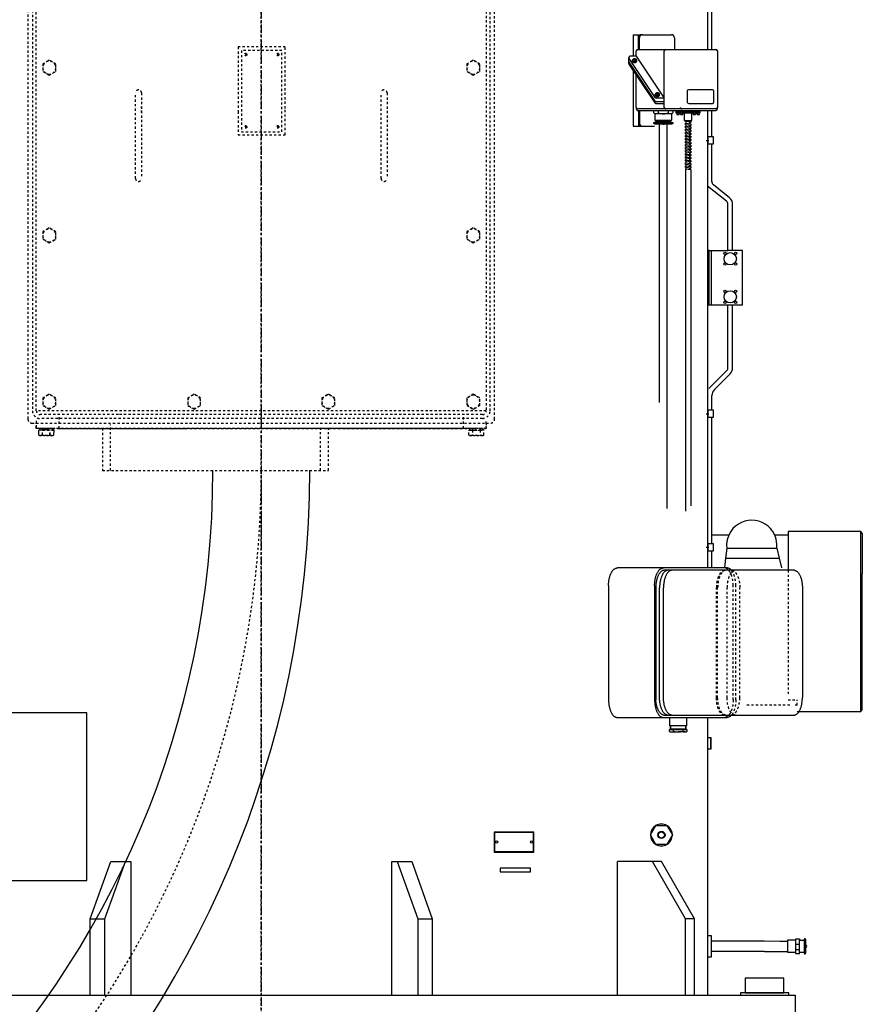
# Model space of a CAD drawing. Extents: x 140 to 3020, y 215 to 1127.
# Drawn here: x 295 to 332, y 580 to 623 of the extents above; entities that cross this region are included whole.
import ezdxf

# ---------------------------------------------------------------- set-up
doc = ezdxf.new("R2010")
doc.units = 0
doc.header["$LTSCALE"] = 0.25
doc.header["$MEASUREMENT"] = 0
doc.linetypes.add('CENTER', pattern=[0.6, 0.375, -0.075, 0.075, -0.075])
doc.linetypes.add('HIDDEN', pattern=[0.375, 0.25, -0.125])
doc.layers.get('0').update_dxf_attribs({"linetype": 'CONTINUOUS'})
for name, color, linetype in [('CENTER', 4, 'CENTER'), ('HIDDEN', 3, 'HIDDEN'), ('OBJECT', 1, 'CONTINUOUS')]:
    doc.layers.add(name, color=color, linetype=linetype)

# ---------------------------------------------------------------- blocks, each defined once
blk = doc.blocks.new('ELMOTOR')
at = {"layer": 'HIDDEN'}
for p, q in [((-12.047, 58.819), (-12.047, 34.807)), ((-11.614, 31.614), (-11.614, 55.445)), ((11.811, 31.614), (11.811, 55.694)), ((-11.811, 55.316), (-11.811, 31.614)), ((11.614, 55.264), (11.614, 31.614)), ((12.047, 31.181), (12.047, 55.212)), ((1.24, 50.399), (-1.201, 50.399)), ((-1.201, 50.399), (-1.201, 47.06)), ((1.24, 47.229), (1.24, 50.399)), ((1.064, 50.214), (-1.03, 50.214)), ((-1.03, 50.214), (-1.03, 46.026)), ((-0.713, 50.005), (-0.902, 50.005)), ((-0.808, 50.1), (-0.808, 49.911)), ((0.94, 50.005), (0.751, 50.005)), ((0.846, 50.1), (0.846, 49.911)), ((1.064, 46.026), (1.064, 50.214)), ((-11, 49.685), (-11.28, 49.524)), ((-11.28, 49.524), (-11.28, 49.138)), ((-10.945, 49.717), (-11, 49.685)), ((-10.61, 49.524), (-10.945, 49.717)), ((-10.61, 49.138), (-10.61, 49.524)), ((10.89, 49.685), (10.61, 49.524)), ((10.61, 49.524), (10.61, 49.138)), ((10.945, 49.717), (10.89, 49.685)), ((11.279, 49.524), (10.945, 49.717)), ((11.279, 49.138), (11.279, 49.524)), ((-11.28, 49.138), (-11, 48.976)), ((-11, 48.976), (-10.945, 48.944)), ((-10.945, 48.944), (-10.61, 49.138)), ((10.61, 49.138), (10.89, 48.976)), ((10.89, 48.976), (10.945, 48.944)), ((10.945, 48.944), (11.279, 49.138)), ((-6.496, 43.616), (-6.496, 48.025)), ((-6.181, 48.025), (-6.181, 43.616)), ((6.181, 43.616), (6.181, 48.025)), ((6.496, 48.025), (6.496, 43.616)), ((-6.181, 47.008), (-6.181, 47.319)), ((-1.201, 47.06), (-1.201, 45.871)), ((1.24, 45.871), (1.24, 47.229)), ((-0.713, 46.265), (-0.902, 46.265)), ((-0.808, 46.36), (-0.808, 46.171)), ((0.94, 46.265), (0.751, 46.265)), ((0.846, 46.36), (0.846, 46.171)), ((-1.201, 45.871), (1.24, 45.871)), ((-1.03, 46.026), (1.064, 46.026)), ((-11, 41.024), (-11.28, 40.863)), ((-11.28, 40.863), (-11.28, 40.476)), ((-10.945, 41.056), (-11, 41.024)), ((-10.61, 40.863), (-10.945, 41.056)), ((-10.61, 40.476), (-10.61, 40.863)), ((10.89, 41.024), (10.61, 40.863)), ((10.61, 40.863), (10.61, 40.476)), ((10.945, 41.056), (10.89, 41.024)), ((11.279, 40.863), (10.945, 41.056)), ((11.279, 40.476), (11.279, 40.863)), ((-11.28, 40.476), (-11, 40.315)), ((-11, 40.315), (-10.945, 40.283)), ((-10.945, 40.283), (-10.61, 40.476)), ((10.61, 40.476), (10.89, 40.315)), ((10.89, 40.315), (10.945, 40.283)), ((10.945, 40.283), (11.279, 40.476)), ((-12.047, 34.807), (-12.047, 31.181)), ((-11, 32.441), (-11.28, 32.28)), ((-11.28, 32.28), (-11.28, 31.893)), ((-10.945, 32.473), (-11, 32.441)), ((-10.61, 32.28), (-10.945, 32.473)), ((-10.61, 31.893), (-10.61, 32.28)), ((-3.52, 32.441), (-3.799, 32.28)), ((-3.799, 32.28), (-3.799, 31.893)), ((-3.465, 32.473), (-3.52, 32.441)), ((-3.13, 32.28), (-3.465, 32.473)), ((-3.13, 31.893), (-3.13, 32.28)), ((3.409, 32.441), (3.13, 32.28)), ((3.13, 32.28), (3.13, 31.893)), ((3.465, 32.473), (3.409, 32.441)), ((3.799, 32.28), (3.465, 32.473)), ((3.799, 31.893), (3.799, 32.28)), ((10.945, 32.473), (10.61, 32.28)), ((10.61, 32.28), (10.61, 31.894)), ((11, 32.441), (10.945, 32.473)), ((11.279, 32.28), (11, 32.441)), ((11.279, 31.894), (11.279, 32.28)), ((0, 31.614), (-11.614, 31.614)), ((-11.28, 31.893), (-11, 31.732)), ((-11, 31.732), (-10.945, 31.7)), ((-10.945, 31.7), (-10.61, 31.893)), ((-3.799, 31.893), (-3.52, 31.732)), ((-3.52, 31.732), (-3.465, 31.7)), ((-3.465, 31.7), (-3.13, 31.893)), ((11.614, 31.614), (0, 31.614)), ((3.13, 31.893), (3.409, 31.732)), ((3.409, 31.732), (3.465, 31.7)), ((3.465, 31.7), (3.799, 31.893)), ((10.61, 31.894), (10.945, 31.7)), ((10.945, 31.7), (11, 31.732)), ((11, 31.732), (11.279, 31.894)), ((-11.614, 31.102), (-11.614, 30.709)), ((-7.374, 31.417), (-11.417, 31.417)), ((8.322, 31.221), (-11.417, 31.221)), ((-10.433, 30.709), (-10.433, 31.417)), ((0, 31.417), (-7.374, 31.417)), ((11.417, 31.417), (0, 31.417)), ((0, 31.417), (0, 30.709)), ((11.417, 31.221), (8.322, 31.221)), ((10.433, 30.709), (10.433, 31.417)), ((11.614, 30.709), (11.614, 31.102)), ((-11.85, 30.984), (-11.614, 30.984)), ((-11.614, 30.984), (-7.418, 30.984)), ((-11.614, 30.709), (-11.614, 30.984)), ((0, 30.709), (-11.614, 30.709)), ((-10.433, 30.709), (-11.614, 30.709)), ((-11.25, 30.709), (-11.614, 30.709)), ((-11.299, 30.61), (-11.496, 30.61)), ((-11.496, 30.61), (-11.496, 30.373)), ((-11.299, 30.61), (-11.496, 30.61)), ((-11.496, 30.61), (-11.496, 30.373)), ((-11.488, 30.368), (-11.488, 30.61)), ((-10.717, 30.61), (-11.488, 30.61)), ((-11.437, 30.709), (-11.437, 30.61)), ((-11.437, 30.709), (-11.437, 30.61)), ((-11.419, 30.61), (-11.419, 30.709)), ((-10.785, 30.709), (-11.419, 30.709)), ((-11.329, 30.709), (-10.876, 30.709)), ((-11.299, 30.373), (-11.299, 30.61)), ((-11.299, 30.61), (-10.709, 30.61)), ((-11.299, 30.373), (-11.299, 30.61)), ((-11.299, 30.61), (-10.709, 30.61)), ((-11.295, 30.368), (-11.295, 30.61)), ((-11.196, 30.61), (-11.029, 30.709)), ((-11.175, 30.709), (-11.009, 30.61)), ((-10.984, 30.709), (-3.947, 30.709)), ((-3.937, 30.709), (-10.984, 30.709)), ((-10.91, 30.368), (-10.91, 30.61)), ((-10.906, 30.373), (-10.906, 30.61)), ((-10.906, 30.373), (-10.906, 30.61)), ((-10.785, 30.61), (-10.785, 30.709)), ((-10.768, 30.709), (-10.768, 30.61)), ((-10.768, 30.709), (-10.768, 30.61)), ((-10.717, 30.368), (-10.717, 30.61)), ((-10.709, 30.61), (-10.709, 30.373)), ((-10.709, 30.61), (-10.709, 30.373)), ((-10.433, 30.709), (0, 30.709)), ((-8.199, 30.709), (-8.199, 28.543)), ((-7.785, 28.543), (-7.785, 30.906)), ((-7.418, 30.984), (11.614, 30.984)), ((3.984, 30.709), (-3.937, 30.709)), ((11.102, 30.709), (0, 30.709)), ((0, 30.709), (10.433, 30.709)), ((3.061, 28.543), (3.061, 30.709)), ((3.474, 28.543), (3.474, 30.709)), ((10.984, 30.709), (3.984, 30.709)), ((3.994, 30.709), (10.984, 30.709)), ((11.614, 30.709), (10.433, 30.709)), ((10.709, 30.373), (10.709, 30.61)), ((10.709, 30.61), (11.299, 30.61)), ((10.709, 30.61), (11.299, 30.61)), ((10.709, 30.373), (10.709, 30.61)), ((10.768, 30.61), (10.768, 30.709)), ((10.768, 30.61), (10.768, 30.709)), ((11.417, 30.709), (10.787, 30.709)), ((10.787, 30.61), (11.417, 30.61)), ((11.329, 30.709), (10.876, 30.709)), ((10.905, 30.709), (10.905, 30.63)), ((10.905, 30.61), (10.905, 30.373)), ((10.905, 30.61), (10.905, 30.373)), ((11.009, 30.61), (11.175, 30.709)), ((11.009, 30.61), (11.175, 30.709)), ((11.614, 30.709), (11.102, 30.709)), ((11.25, 30.709), (11.614, 30.709)), ((11.299, 30.709), (11.299, 30.63)), ((11.496, 30.61), (11.299, 30.61)), ((11.299, 30.61), (11.299, 30.373)), ((11.299, 30.61), (11.299, 30.373)), ((11.496, 30.61), (11.299, 30.61)), ((11.437, 30.61), (11.437, 30.709)), ((11.437, 30.61), (11.437, 30.709)), ((11.496, 30.373), (11.496, 30.61)), ((11.496, 30.373), (11.496, 30.61)), ((11.614, 30.984), (11.85, 30.984)), ((11.614, 30.984), (11.614, 30.709)), ((-10.807, 30.335), (-11.398, 30.335)), ((-10.807, 30.335), (-11.398, 30.335)), ((-10.813, 30.335), (-11.392, 30.335)), ((11.398, 30.335), (10.807, 30.335)), ((11.398, 30.335), (10.807, 30.335)), ((-8.199, 28.543), (3.474, 28.543)), ((27.201, 23.386), (27.201, 17.007)), ((23.494, 16.808), (23.494, 22.484)), ((23.562, 16.808), (23.562, 22.484)), ((24.045, 16.808), (24.044, 22.484)), ((24.362, 16.693), (24.362, 22.599)), ((24.498, 16.693), (24.498, 22.602)), ((24.703, 16.808), (24.703, 22.484)), ((27.28, 16.417), (25.032, 16.417)), ((27.201, 16.692), (27.673, 16.692)), ((27.673, 16.417), (27.476, 16.417)), ((27.673, 16.417), (27.673, 16.692))]:
    blk.add_line(p, q, dxfattribs=at)
for centre in [(-0.808, 50.005), (0.846, 50.005), (-0.808, 46.265), (0.846, 46.265)]:
    blk.add_circle(centre, 0.0591, dxfattribs=at)
for centre, radius, start, end in [((-10.945, 49.331), 0.335, 99.4803, 180.0001), ((-10.945, 49.331), 0.335, 180.0001, 260.52), ((-10.945, 49.331), 0.335, 260.52, 99.4803), ((10.945, 49.331), 0.335, 99.4803, 180.0001), ((10.945, 49.331), 0.335, 180.0001, 260.52), ((10.945, 49.331), 0.335, 260.52, 99.4803), ((-6.339, 48.025), 0.157, 90.0001, 180.0001), ((-6.339, 48.025), 0.157, 0.0001, 90.0001), ((6.338, 48.025), 0.157, 90.0001, 180.0001), ((6.338, 48.025), 0.157, 0.0001, 90.0001), ((-6.339, 43.616), 0.157, 180.0001, 270.0001), ((-6.339, 43.616), 0.157, 270.0001, 0.0001), ((6.338, 43.616), 0.157, 180.0001, 270.0001), ((6.338, 43.616), 0.157, 270.0001, 0.0001), ((-10.945, 40.669), 0.335, 99.4803, 180.0001), ((-10.945, 40.669), 0.335, 180.0001, 260.52), ((-10.945, 40.669), 0.335, 260.52, 99.4803), ((10.945, 40.669), 0.335, 99.4803, 180.0001), ((10.945, 40.669), 0.335, 180.0001, 260.52), ((10.945, 40.669), 0.335, 260.52, 99.4803), ((-10.945, 32.087), 0.335, 99.4803, 180.0001), ((-10.945, 32.087), 0.335, 180.0001, 260.52), ((-10.945, 32.087), 0.335, 260.52, 99.4803), ((-3.465, 32.087), 0.335, 99.4803, 180.0001), ((-3.465, 32.087), 0.335, 180.0001, 260.52), ((-3.465, 32.087), 0.335, 260.52, 99.4803), ((3.465, 32.087), 0.335, 99.4803, 180.0001), ((3.465, 32.087), 0.335, 180.0001, 260.52), ((3.465, 32.087), 0.335, 260.52, 99.4803), ((10.945, 32.087), 0.335, 80.52, 279.4803), ((10.945, 32.087), 0.335, 0.0001, 80.52), ((10.945, 32.087), 0.335, 279.4803, 0.0001), ((-11.417, 31.614), 0.394, 180.0001, 270.0001), ((-11.417, 31.614), 0.197, 180.0001, 270.0001), ((11.417, 31.614), 0.197, 270.0001, 0.0001), ((11.417, 31.614), 0.394, 270.0001, 0.0001), ((-11.85, 31.181), 0.197, 180.0001, 270.0001), ((11.85, 31.181), 0.197, 270.0001, 0.0001), ((10.886, 30.63), 0.0197, 270.0001, 0.0001), ((11.319, 30.63), 0.0197, 180.0001, 270.0001), ((-11.398, 30.48), 0.145, 227.3365, 270.0001), ((-11.398, 30.48), 0.145, 227.3365, 270.0001), ((-11.392, 30.492), 0.157, 232.1212, 307.879), ((-11.398, 30.48), 0.145, 270.0001, 312.6637), ((-11.398, 30.48), 0.145, 270.0001, 312.6637), ((-11.102, 30.858), 0.523, 247.9028, 292.0974), ((-11.102, 30.858), 0.523, 247.9028, 292.0974), ((-11.102, 30.913), 0.579, 250.5289, 289.4713), ((-10.813, 30.492), 0.157, 232.1212, 307.879), ((-10.807, 30.48), 0.145, 227.3365, 270.0001), ((-10.807, 30.48), 0.145, 227.3365, 270.0001), ((-10.807, 30.48), 0.145, 270.0001, 312.6637), ((-10.807, 30.48), 0.145, 270.0001, 312.6637), ((10.807, 30.48), 0.145, 227.3365, 270.0001), ((10.807, 30.48), 0.145, 227.3365, 270.0001), ((10.807, 30.48), 0.145, 270.0001, 312.6637), ((10.807, 30.48), 0.145, 270.0001, 312.6637), ((11.102, 30.858), 0.523, 247.9028, 292.0974), ((11.102, 30.858), 0.523, 247.9028, 292.0974), ((11.398, 30.48), 0.145, 227.3365, 270.0001), ((11.398, 30.48), 0.145, 227.3365, 270.0001), ((11.398, 30.48), 0.145, 270.0001, 312.6637), ((11.398, 30.48), 0.145, 270.0001, 312.6637)]:
    blk.add_arc(centre, radius, start, end, dxfattribs=at)
for points in [[(23.906, 23.386), (23.866, 23.375), (23.828, 23.358), (23.789, 23.333), (23.754, 23.304), (23.718, 23.266), (23.686, 23.224), (23.654, 23.175), (23.625, 23.123), (23.598, 23.063), (23.575, 23.002), (23.554, 22.934), (23.536, 22.866), (23.521, 22.792), (23.509, 22.718), (23.5, 22.64), (23.495, 22.563), (23.494, 22.523), (23.494, 22.484)], [(23.975, 23.386), (23.934, 23.375), (23.896, 23.358), (23.857, 23.333), (23.822, 23.304), (23.786, 23.266), (23.754, 23.224), (23.722, 23.175), (23.694, 23.123), (23.666, 23.063), (23.643, 23.002), (23.622, 22.934), (23.604, 22.866), (23.589, 22.792), (23.577, 22.718), (23.569, 22.64), (23.563, 22.563), (23.562, 22.523), (23.562, 22.484)], [(24.362, 22.599), (24.362, 22.638), (24.36, 22.677), (24.355, 22.755), (24.347, 22.832), (24.335, 22.907), (24.32, 22.98), (24.302, 23.049), (24.281, 23.117), (24.257, 23.178), (24.23, 23.237), (24.202, 23.289), (24.17, 23.339), (24.138, 23.38), (24.102, 23.418), (24.066, 23.448), (24.027, 23.473), (23.989, 23.49), (23.949, 23.5), (23.929, 23.503), (23.909, 23.504)], [(24.457, 23.386), (24.417, 23.375), (24.379, 23.358), (24.34, 23.333), (24.305, 23.304), (24.269, 23.266), (24.237, 23.224), (24.204, 23.175), (24.176, 23.123), (24.149, 23.063), (24.126, 23.002), (24.104, 22.934), (24.087, 22.866), (24.071, 22.792), (24.06, 22.718), (24.051, 22.64), (24.046, 22.563), (24.045, 22.523), (24.044, 22.484)], [(24.498, 22.599), (24.498, 22.638), (24.497, 22.677), (24.492, 22.755), (24.483, 22.832), (24.471, 22.907), (24.456, 22.98), (24.438, 23.049), (24.417, 23.117), (24.394, 23.178), (24.366, 23.237), (24.338, 23.289), (24.306, 23.339), (24.288, 23.363), (24.269, 23.386)], [(24.29, 23.386), (24.33, 23.375), (24.368, 23.358), (24.407, 23.333), (24.443, 23.304), (24.479, 23.266), (24.511, 23.224), (24.543, 23.175), (24.571, 23.123), (24.598, 23.063), (24.621, 23.002), (24.643, 22.934), (24.661, 22.866), (24.676, 22.792), (24.688, 22.718), (24.696, 22.64), (24.701, 22.563), (24.702, 22.523), (24.703, 22.484)], [(23.906, 15.906), (23.866, 15.916), (23.828, 15.933), (23.789, 15.958), (23.754, 15.988), (23.718, 16.026), (23.686, 16.067), (23.654, 16.117), (23.625, 16.169), (23.598, 16.228), (23.575, 16.289), (23.554, 16.357), (23.536, 16.426), (23.521, 16.5), (23.509, 16.574), (23.5, 16.651), (23.495, 16.729), (23.494, 16.768), (23.494, 16.808)], [(23.975, 15.906), (23.934, 15.916), (23.896, 15.933), (23.857, 15.958), (23.822, 15.988), (23.786, 16.026), (23.754, 16.067), (23.722, 16.117), (23.694, 16.169), (23.666, 16.228), (23.643, 16.289), (23.622, 16.357), (23.604, 16.426), (23.589, 16.5), (23.577, 16.574), (23.569, 16.651), (23.563, 16.729), (23.562, 16.768), (23.562, 16.808)], [(24.457, 15.906), (24.417, 15.916), (24.379, 15.933), (24.34, 15.958), (24.305, 15.988), (24.269, 16.026), (24.237, 16.067), (24.205, 16.117), (24.176, 16.169), (24.149, 16.228), (24.126, 16.289), (24.104, 16.357), (24.087, 16.426), (24.072, 16.5), (24.06, 16.574), (24.051, 16.651), (24.046, 16.729), (24.045, 16.768), (24.045, 16.808)], [(24.29, 15.906), (24.33, 15.916), (24.368, 15.933), (24.407, 15.958), (24.443, 15.988), (24.479, 16.026), (24.511, 16.067), (24.543, 16.117), (24.571, 16.169), (24.598, 16.228), (24.622, 16.289), (24.643, 16.357), (24.661, 16.426), (24.676, 16.5), (24.688, 16.574), (24.696, 16.651), (24.701, 16.729), (24.702, 16.768), (24.703, 16.808)], [(24.362, 16.693), (24.362, 16.654), (24.36, 16.614), (24.355, 16.537), (24.347, 16.459), (24.335, 16.385), (24.32, 16.311), (24.302, 16.243), (24.281, 16.175), (24.257, 16.114), (24.23, 16.054), (24.202, 16.002), (24.17, 15.953), (24.138, 15.911), (24.102, 15.873), (24.066, 15.844), (24.027, 15.819), (23.989, 15.802), (23.949, 15.791), (23.929, 15.788), (23.909, 15.788)], [(24.498, 16.693), (24.498, 16.654), (24.497, 16.614), (24.492, 16.537), (24.483, 16.459), (24.471, 16.385), (24.456, 16.311), (24.438, 16.243), (24.417, 16.175), (24.394, 16.114), (24.366, 16.054), (24.338, 16.002), (24.306, 15.953), (24.282, 15.92), (24.254, 15.89)]]:
    blk.add_spline(points, degree=3, dxfattribs=at)
at = {"layer": 'OBJECT'}
for p, q in [((23.031, 67.717), (23.031, 50.27)), ((23.268, 50.27), (23.268, 54.708)), ((19.205, 51.033), (19.205, 49.919)), ((19.205, 51.033), (21.176, 51.033)), ((19.479, 50.876), (19.479, 51.033)), ((19.479, 50.27), (19.479, 50.876)), ((19.519, 50.27), (19.519, 50.876)), ((19.637, 51.033), (21.176, 51.033)), ((21.333, 50.876), (21.333, 50.27)), ((18.969, 49.655), (18.969, 49.841)), ((19.361, 49.919), (19.048, 49.919)), ((19.361, 49.919), (19.361, 50.191)), ((19.361, 49.919), (20.804, 47.759)), ((19.44, 50.27), (23.467, 50.27)), ((20.804, 47.759), (20.804, 50.191)), ((23.545, 50.191), (23.545, 47.278)), ((18.969, 49.56), (18.969, 49.655)), ((18.984, 49.795), (20.321, 47.792)), ((18.984, 49.609), (20.321, 47.606)), ((18.984, 49.609), (20.321, 47.606)), ((18.984, 49.514), (20.321, 47.511)), ((19.166, 49.666), (19.166, 49.718)), ((19.352, 49.673), (19.183, 49.752)), ((19.383, 49.696), (19.215, 49.775)), ((19.217, 49.779), (19.217, 49.736)), ((19.358, 49.65), (19.359, 49.677)), ((19.388, 49.673), (19.358, 49.65)), ((19.388, 49.668), (19.388, 49.718)), ((19.205, 49.183), (19.205, 46.309)), ((19.361, 47.278), (19.361, 48.949)), ((20.338, 47.911), (20.338, 47.964)), ((20.524, 47.918), (20.355, 47.998)), ((20.556, 47.941), (20.387, 48.02)), ((20.389, 48.024), (20.389, 47.981)), ((20.53, 47.895), (20.532, 47.922)), ((20.56, 47.918), (20.53, 47.895)), ((20.56, 47.913), (20.56, 47.963)), ((21.988, 48.114), (21.988, 47.563)), ((23.288, 48.193), (22.067, 48.193)), ((23.366, 47.563), (23.366, 48.114)), ((19.361, 47.278), (19.361, 47.199)), ((20.804, 47.759), (20.385, 47.759)), ((20.804, 47.573), (20.385, 47.573)), ((20.385, 47.478), (20.804, 47.478)), ((20.804, 47.278), (20.804, 47.759)), ((20.804, 47.278), (20.804, 47.199)), ((22.067, 47.484), (23.288, 47.484)), ((23.545, 47.199), (23.545, 47.278)), ((23.467, 47.199), (19.44, 47.199)), ((19.44, 47.12), (23.467, 47.12)), ((19.479, 47.12), (19.479, 46.466)), ((19.519, 47.12), (19.519, 46.466)), ((20.264, 46.996), (20.264, 47.12)), ((20.317, 46.943), (20.264, 46.996)), ((20.317, 46.943), (20.317, 46.628)), ((20.753, 46.943), (20.317, 46.943)), ((20.498, 47.12), (20.498, 47.001)), ((21.189, 46.943), (20.753, 46.943)), ((21.003, 47.12), (21.003, 46.999)), ((21.241, 46.996), (21.189, 46.943)), ((21.189, 46.628), (21.189, 46.943)), ((21.241, 47.12), (21.241, 46.996)), ((21.398, 47.12), (21.398, 46.999)), ((21.398, 47.06), (22.661, 47.06)), ((21.398, 46.999), (22.661, 46.999)), ((21.443, 46.999), (21.449, 46.92)), ((21.449, 46.92), (21.568, 46.92)), ((21.568, 46.959), (21.646, 46.959)), ((21.568, 46.92), (21.568, 46.959)), ((21.646, 46.959), (21.646, 46.92)), ((21.646, 46.92), (21.764, 46.92)), ((21.764, 46.92), (21.771, 46.999)), ((21.834, 46.949), (21.834, 46.605)), ((22.228, 46.605), (22.228, 46.949)), ((22.298, 46.999), (22.305, 46.92)), ((22.305, 46.92), (22.423, 46.92)), ((22.423, 46.92), (22.423, 46.959)), ((22.423, 46.959), (22.501, 46.959)), ((22.501, 46.959), (22.501, 46.92)), ((22.501, 46.92), (22.62, 46.92)), ((22.62, 46.92), (22.626, 46.999)), ((22.661, 46.999), (22.661, 47.12)), ((23.031, 47.12), (23.031, 39.9)), ((23.268, 45.771), (23.268, 47.12)), ((19.205, 46.309), (20.306, 46.309)), ((19.479, 46.466), (19.479, 46.309)), ((20.264, 46.496), (20.802, 46.496)), ((20.265, 46.441), (20.265, 46.496)), ((20.317, 46.417), (20.265, 46.441)), ((20.317, 46.628), (20.753, 46.628)), ((20.753, 46.417), (20.317, 46.417)), ((20.357, 46.549), (20.357, 46.628)), ((20.753, 46.549), (20.357, 46.549)), ((20.399, 46.496), (20.399, 46.549)), ((20.556, 32.047), (20.556, 46.417)), ((20.753, 46.628), (21.189, 46.628)), ((21.149, 46.549), (20.753, 46.549)), ((21.189, 46.417), (20.753, 46.417)), ((20.802, 46.496), (21.241, 46.496)), ((20.95, 26.574), (20.95, 46.417)), ((21.003, 46.496), (21.003, 46.469)), ((21.107, 46.492), (21.107, 46.545)), ((21.149, 46.628), (21.149, 46.549)), ((21.241, 46.441), (21.189, 46.417)), ((21.241, 46.496), (21.241, 46.441)), ((21.834, 46.605), (22.228, 46.605)), ((21.834, 46.605), (22.031, 46.605)), ((21.893, 46.544), (21.893, 46.605)), ((22.169, 46.508), (21.893, 46.544)), ((21.893, 46.465), (21.933, 46.471)), ((21.893, 46.465), (22.169, 46.43)), ((21.893, 46.386), (21.893, 46.465)), ((22.169, 46.351), (21.893, 46.386)), ((21.893, 46.308), (21.933, 46.314)), ((21.893, 46.308), (22.169, 46.272)), ((21.893, 46.229), (21.893, 46.308)), ((21.933, 46.618), (21.933, 46.62)), ((21.933, 46.618), (21.933, 46.62)), ((21.933, 46.46), (21.933, 46.539)), ((21.933, 46.303), (21.933, 46.381)), ((22.031, 46.605), (22.228, 46.605)), ((22.031, 46.605), (22.169, 46.587)), ((22.13, 46.435), (22.13, 46.513)), ((22.13, 46.502), (22.169, 46.508)), ((22.13, 46.277), (22.13, 46.356)), ((22.13, 46.345), (22.169, 46.351)), ((22.169, 46.587), (22.169, 46.508)), ((22.169, 46.43), (22.169, 46.351)), ((22.169, 46.272), (22.169, 46.193)), ((22.169, 46.193), (21.893, 46.229)), ((21.893, 46.15), (21.933, 46.156)), ((21.893, 46.15), (22.169, 46.115)), ((21.893, 46.071), (21.893, 46.15)), ((22.169, 46.036), (21.893, 46.071)), ((21.893, 45.993), (21.933, 45.999)), ((21.893, 45.993), (22.169, 45.957)), ((21.893, 45.914), (21.893, 45.993)), ((22.169, 45.878), (21.893, 45.914)), ((21.893, 45.835), (21.933, 45.841)), ((21.893, 45.835), (22.169, 45.8)), ((21.893, 45.757), (21.893, 45.835)), ((22.169, 45.721), (21.893, 45.757)), ((21.933, 46.145), (21.933, 46.224)), ((21.933, 45.988), (21.933, 46.066)), ((21.933, 45.83), (21.933, 45.909)), ((21.933, 45.673), (21.933, 45.751)), ((22.13, 46.12), (22.13, 46.198)), ((22.13, 46.187), (22.169, 46.193)), ((22.13, 45.962), (22.13, 46.041)), ((22.13, 46.03), (22.169, 46.036)), ((22.13, 45.805), (22.13, 45.883)), ((22.13, 45.872), (22.169, 45.878)), ((22.141, 45.804), (22.142, 45.803)), ((22.169, 46.115), (22.169, 46.036)), ((22.169, 45.957), (22.169, 45.878)), ((22.169, 45.8), (22.169, 45.721)), ((23.031, 45.771), (23.051, 45.771)), ((23.051, 45.771), (23.268, 45.771)), ((23.051, 45.771), (23.051, 45.377)), ((23.268, 45.771), (23.327, 45.771)), ((23.327, 45.771), (23.327, 45.377)), ((21.893, 45.678), (21.933, 45.684)), ((21.893, 45.678), (22.169, 45.642)), ((21.893, 45.599), (21.893, 45.678)), ((22.169, 45.563), (21.893, 45.599)), ((21.893, 45.52), (21.933, 45.526)), ((21.893, 45.52), (22.169, 45.485)), ((21.893, 45.442), (21.893, 45.52)), ((22.169, 45.406), (21.893, 45.442)), ((21.893, 45.363), (21.933, 45.369)), ((21.893, 45.363), (22.169, 45.327)), ((21.893, 45.284), (21.893, 45.363)), ((22.169, 45.248), (21.893, 45.284)), ((21.933, 45.515), (21.933, 45.594)), ((21.933, 45.358), (21.933, 45.436)), ((21.933, 45.2), (21.933, 45.279)), ((22.13, 45.647), (22.13, 45.726)), ((22.13, 45.715), (22.169, 45.721)), ((22.13, 45.49), (22.13, 45.568)), ((22.13, 45.557), (22.169, 45.563)), ((22.13, 45.332), (22.13, 45.411)), ((22.13, 45.4), (22.169, 45.406)), ((22.13, 45.175), (22.13, 45.254)), ((22.13, 45.242), (22.169, 45.248)), ((22.169, 45.642), (22.169, 45.563)), ((22.169, 45.485), (22.169, 45.406)), ((22.169, 45.327), (22.169, 45.248)), ((22.971, 45.574), (23.098, 45.574)), ((23.051, 45.377), (23.031, 45.377)), ((23.268, 45.377), (23.051, 45.377)), ((23.268, 43.43), (23.268, 45.377)), ((23.327, 45.377), (23.268, 45.377)), ((21.893, 45.205), (21.933, 45.212)), ((21.893, 45.205), (22.169, 45.17)), ((21.893, 45.127), (21.893, 45.205)), ((22.169, 45.091), (21.893, 45.127)), ((21.893, 45.048), (21.933, 45.054)), ((21.893, 45.048), (22.169, 45.012)), ((21.893, 44.969), (21.893, 45.048)), ((22.169, 44.933), (21.893, 44.969)), ((21.893, 44.89), (21.933, 44.897)), ((21.893, 44.89), (22.169, 44.855)), ((21.893, 44.812), (21.893, 44.89)), ((22.169, 44.776), (21.893, 44.812)), ((21.893, 44.733), (21.933, 44.739)), ((21.893, 44.733), (22.169, 44.697)), ((21.893, 44.654), (21.893, 44.733)), ((21.933, 45.043), (21.933, 45.122)), ((21.933, 44.885), (21.933, 44.964)), ((21.933, 44.728), (21.933, 44.807)), ((22.13, 45.017), (22.13, 45.096)), ((22.13, 45.085), (22.169, 45.091)), ((22.13, 44.86), (22.13, 44.939)), ((22.13, 44.927), (22.169, 44.933)), ((22.13, 44.702), (22.13, 44.781)), ((22.13, 44.77), (22.169, 44.776)), ((22.169, 45.17), (22.169, 45.091)), ((22.169, 45.012), (22.169, 44.933)), ((22.169, 44.855), (22.169, 44.776)), ((22.169, 44.619), (21.893, 44.654)), ((21.893, 44.575), (21.933, 44.582)), ((21.893, 44.575), (22.169, 44.54)), ((21.893, 44.497), (21.893, 44.575)), ((22.169, 44.461), (21.893, 44.497)), ((21.893, 44.418), (21.933, 44.424)), ((21.893, 44.418), (22.169, 44.382)), ((21.893, 44.339), (21.893, 44.418)), ((22.169, 44.304), (21.893, 44.339)), ((21.893, 44.26), (21.933, 44.267)), ((21.893, 44.26), (22.169, 44.225)), ((21.893, 44.182), (21.893, 44.26)), ((21.933, 44.57), (21.933, 44.649)), ((21.933, 44.413), (21.933, 44.492)), ((21.933, 44.255), (21.933, 44.334)), ((22.13, 44.545), (22.13, 44.624)), ((22.13, 44.612), (22.169, 44.619)), ((22.13, 44.387), (22.13, 44.466)), ((22.13, 44.455), (22.169, 44.461)), ((22.13, 44.23), (22.13, 44.309)), ((22.13, 44.297), (22.169, 44.304)), ((22.141, 44.544), (22.142, 44.543)), ((22.169, 44.697), (22.169, 44.619)), ((22.169, 44.54), (22.169, 44.461)), ((22.169, 44.382), (22.169, 44.304)), ((22.169, 44.225), (22.169, 44.146)), ((22.169, 44.146), (21.893, 44.182)), ((21.893, 44.103), (21.933, 44.109)), ((21.893, 44.103), (21.893, 26.436)), ((21.893, 44.103), (22.169, 44.067)), ((21.933, 44.098), (21.933, 44.177)), ((22.13, 44.072), (22.13, 44.151)), ((22.13, 44.14), (22.169, 44.146)), ((22.169, 44.067), (22.169, 26.712)), ((24.02, 42.431), (23.031, 43.221)), ((24.168, 42.615), (23.342, 43.276)), ((24.094, 39.9), (24.094, 42.277)), ((24.331, 39.9), (24.331, 42.277)), ((23.031, 39.9), (23.031, 37.065)), ((23.031, 39.9), (24.094, 39.9)), ((23.117, 39.9), (23.082, 39.9)), ((23.117, 37.065), (23.117, 39.9)), ((23.239, 37.065), (23.239, 39.9)), ((24.331, 39.9), (24.094, 39.9)), ((24.836, 39.9), (24.331, 39.9)), ((24.836, 37.065), (24.836, 39.9)), ((23.031, 37.065), (23.031, 23.504)), ((24.836, 37.065), (23.031, 37.065)), ((24.094, 33.835), (24.094, 37.065)), ((24.331, 33.835), (24.331, 37.065)), ((23.105, 32.764), (24.037, 33.696)), ((23.394, 32.719), (24.204, 33.529)), ((23.268, 31.665), (23.268, 32.413)), ((23.031, 31.665), (23.051, 31.665)), ((23.051, 31.665), (23.051, 31.271)), ((23.051, 31.665), (23.268, 31.665)), ((23.268, 31.665), (23.327, 31.665)), ((23.327, 31.665), (23.327, 31.271)), ((22.971, 31.468), (23.098, 31.468)), ((23.051, 31.271), (23.031, 31.271)), ((23.268, 31.271), (23.051, 31.271)), ((23.268, 24.768), (23.268, 31.271)), ((23.327, 31.271), (23.268, 31.271)), ((23.031, 25.394), (23.031, 23.52)), ((24.137, 25.196), (23.268, 25.196)), ((27.201, 25.196), (26.514, 25.196)), ((30.95, 25.393), (27.201, 25.393)), ((27.201, 25.393), (27.201, 24.488)), ((30.95, 16.102), (30.95, 25.393)), ((31.029, 25.275), (30.95, 25.393)), ((31.029, 25.275), (31.029, 23.193)), ((22.971, 24.571), (23.098, 24.571)), ((23.031, 24.768), (23.051, 24.768)), ((23.051, 24.768), (23.051, 24.374)), ((23.051, 24.768), (23.268, 24.768)), ((23.268, 24.768), (23.327, 24.768)), ((23.327, 24.768), (23.327, 24.374)), ((24.035, 24.52), (23.972, 24.012)), ((24.035, 24.52), (26.616, 24.52)), ((26.616, 24.52), (26.741, 24.012)), ((27.201, 24.488), (27.201, 23.386)), ((23.051, 24.374), (23.031, 24.374)), ((23.268, 24.374), (23.051, 24.374)), ((23.268, 23.504), (23.268, 24.374)), ((23.327, 24.374), (23.268, 24.374)), ((23.972, 24.012), (23.909, 23.504)), ((23.972, 24.012), (26.741, 24.012)), ((26.741, 24.012), (26.866, 23.504)), ((24.046, 23.504), (18.383, 23.504)), ((18.383, 23.504), (18.383, 23.504)), ((27.523, 23.386), (20.779, 23.386)), ((21.529, 23.504), (21.529, 23.504)), ((31.029, 16.22), (31.029, 23.193)), ((17.93, 22.599), (17.93, 16.693)), ((20.307, 22.599), (20.307, 16.693)), ((20.366, 22.599), (20.366, 16.693)), ((20.561, 16.808), (20.561, 22.484)), ((20.766, 16.808), (20.766, 22.484)), ((27.936, 22.484), (27.936, 16.808)), ((-8.999, 16.024), (-24.213, 16.024)), ((-8.999, 7.362), (-8.999, 16.024)), ((18.383, 15.788), (24.046, 15.788)), ((18.383, 15.788), (18.383, 15.788)), ((20.779, 15.906), (27.523, 15.906)), ((21.09, 15.354), (21.09, 15.788)), ((21.956, 15.788), (21.956, 15.354)), ((23.031, 15.788), (23.031, 3.977)), ((27.673, 16.102), (30.95, 16.102)), ((31.029, 16.22), (30.95, 16.102)), ((21.147, 15.354), (21.09, 15.354)), ((21.121, 15.201), (21.121, 15.354)), ((21.956, 15.354), (21.147, 15.354)), ((21.147, 15.186), (21.147, 15.354)), ((21.899, 15.354), (21.899, 15.186)), ((21.924, 15.354), (21.924, 15.201)), ((21.05, 15.15), (21.05, 15.075)), ((21.147, 15.15), (21.05, 15.15)), ((21.121, 15.201), (21.924, 15.201)), ((21.147, 15.186), (21.121, 15.201)), ((21.147, 15.186), (21.899, 15.186)), ((21.147, 15.186), (21.147, 15.15)), ((21.995, 15.15), (21.147, 15.15)), ((21.168, 15.039), (21.523, 15.039)), ((21.287, 15.075), (21.287, 15.15)), ((21.523, 15.186), (21.523, 15.201)), ((21.877, 15.039), (21.523, 15.039)), ((21.759, 15.15), (21.759, 15.075)), ((21.924, 15.201), (21.899, 15.186)), ((21.899, 15.15), (21.899, 15.186)), ((21.995, 15.075), (21.995, 15.15)), ((23.031, 14.758), (23.031, 14.167)), ((23.031, 14.758), (23.189, 14.758)), ((23.189, 14.758), (23.189, 14.167)), ((23.189, 14.758), (23.228, 14.758)), ((23.228, 14.167), (23.228, 14.758)), ((23.031, 14.167), (23.189, 14.167)), ((23.189, 14.167), (23.228, 14.167)), ((20.093, 9.72), (20.368, 10.205)), ((20.368, 10.205), (20.943, 10.208)), ((20.943, 10.208), (21.224, 9.72)), ((12.028, 9.864), (12.028, 8.84)), ((14.076, 9.864), (12.028, 9.864)), ((12.048, 9.844), (12.048, 8.86)), ((14.056, 9.844), (12.048, 9.844)), ((14.056, 8.86), (14.056, 9.844)), ((14.076, 8.84), (14.076, 9.864)), ((20.368, 9.235), (20.093, 9.72)), ((21.224, 9.72), (20.943, 9.235)), ((20.943, 9.235), (20.368, 9.235)), ((12.028, 8.84), (14.076, 8.84)), ((12.048, 8.86), (14.056, 8.86)), ((-8.83, 5.394), (-7.767, 8.346)), ((-8.081, 5.394), (-7.018, 8.346)), ((-7.767, 8.346), (-6.742, 8.346)), ((-6.742, 8.346), (-6.742, 1.457)), ((6.742, 1.457), (6.742, 8.347)), ((6.742, 8.347), (7.767, 8.347)), ((7.018, 8.347), (8.081, 5.394)), ((7.767, 8.347), (8.83, 5.394)), ((18.399, 1.457), (18.399, 8.347)), ((20.663, 8.347), (18.399, 8.347)), ((21.905, 5.394), (20.2, 8.347)), ((22.368, 5.394), (20.663, 8.347)), ((12.328, 8.01), (12.328, 7.813)), ((13.902, 8.01), (12.328, 8.01)), ((12.328, 7.813), (13.902, 7.813)), ((13.902, 7.813), (13.902, 8.01)), ((-18.399, 7.362), (-8.999, 7.362)), ((-8.83, 1.457), (-8.83, 5.394)), ((-8.83, 5.394), (-8.081, 5.394)), ((-8.081, 1.457), (-8.081, 5.394)), ((8.081, 5.394), (8.081, 1.457)), ((8.081, 5.394), (8.83, 5.394)), ((8.83, 5.394), (8.83, 1.457)), ((21.905, 1.457), (21.905, 5.394)), ((22.368, 5.394), (21.905, 5.394)), ((22.368, 1.457), (22.368, 5.394)), ((23.031, 4.538), (23.228, 4.538)), ((23.228, 4.538), (23.228, 4.242)), ((25.984, 4.242), (23.228, 4.242)), ((23.228, 4.242), (23.228, 3.415)), ((25.984, 4.252), (26.772, 4.242)), ((26.772, 4.242), (27.161, 4.242)), ((27.563, 4.282), (27.161, 4.282)), ((27.161, 4.282), (27.161, 4.242)), ((27.603, 4.282), (27.161, 4.282)), ((27.161, 4.242), (27.161, 3.711)), ((27.603, 4.352), (27.78, 4.352)), ((27.603, 3.589), (27.603, 4.352)), ((27.603, 4.086), (27.78, 4.086)), ((27.78, 4.352), (27.78, 4.282)), ((27.78, 4.282), (28.036, 4.282)), ((27.78, 4.086), (27.78, 4.282)), ((27.78, 3.671), (27.78, 4.086)), ((28.036, 4.34), (28.036, 4.282)), ((28.036, 4.282), (28.036, 3.671)), ((28.075, 4.352), (28.047, 4.352)), ((28.114, 4.034), (28.114, 4.312)), ((23.031, 3.977), (23.031, 1.457)), ((25.984, 3.711), (23.228, 3.711)), ((25.984, 3.711), (26.772, 3.711)), ((26.772, 3.711), (27.161, 3.711)), ((27.161, 3.711), (27.161, 3.671)), ((27.161, 3.671), (27.563, 3.671)), ((27.161, 3.671), (27.603, 3.671)), ((27.78, 3.798), (27.603, 3.798)), ((27.78, 3.589), (27.603, 3.589)), ((27.78, 3.671), (28.036, 3.671)), ((27.78, 3.589), (27.78, 3.671)), ((28.036, 3.671), (28.036, 3.601)), ((28.047, 3.589), (28.075, 3.589)), ((28.114, 3.919), (28.114, 4.034)), ((28.114, 3.628), (28.114, 3.919)), ((23.228, 3.415), (23.031, 3.415)), ((-27.559, 1.457), (27.559, 1.457)), ((6.742, 1.457), (8.081, 1.457)), ((8.081, 1.457), (8.83, 1.457)), ((27.559, 1.457), (27.559, 0))]:
    blk.add_line(p, q, dxfattribs=at)
for centre, radius in [((23.934, 39.746), 0.0591), ((24.213, 39.467), 0.315), ((24.491, 39.746), 0.0591), ((23.934, 39.188), 0.0591), ((24.491, 39.188), 0.0591), ((23.934, 37.777), 0.0591), ((24.213, 37.498), 0.315), ((24.491, 37.777), 0.0591), ((23.934, 37.22), 0.0591), ((24.491, 37.22), 0.0591), ((20.659, 9.72), 0.186), ((20.659, 9.72), 0.157), ((12.147, 9.352), 0.063), ((13.958, 9.352), 0.063)]:
    blk.add_circle(centre, radius, dxfattribs=at)
for centre, radius, start, end in [((19.637, 50.876), 0.157, 90.0001, 180.0001), ((19.637, 50.876), 0.157, 90.0001, 180.0001), ((19.676, 50.876), 0.157, 90.0001, 180.0001), ((21.176, 50.876), 0.157, 0.0001, 90.0001), ((19.048, 49.841), 0.0787, 90.0001, 180.0001), ((19.048, 49.841), 0.0787, 180.0001, 215.7628), ((19.44, 50.191), 0.0787, 90.0001, 180.0001), ((20.882, 50.191), 0.0787, 90.0001, 180.0001), ((23.467, 50.191), 0.0787, 0.0001, 90.0001), ((19.048, 49.655), 0.0787, 180.0001, 215.7628), ((19.048, 49.56), 0.0787, 180.0001, 215.7628), ((19.209, 49.718), 0.0429, 145.9502, 180.0001), ((19.209, 49.718), 0.0429, 180.0001, 214.05), ((19.209, 49.666), 0.0429, 178.816, 180.0001), ((19.209, 49.666), 0.0429, 180.0001, 214.05), ((19.241, 49.696), 0.0821, 132.6368, 145.9502), ((19.241, 49.74), 0.0821, 214.05, 238.4941), ((19.241, 49.688), 0.0821, 214.05, 238.4941), ((19.263, 49.775), 0.123, 238.4941, 255.7543), ((19.263, 49.723), 0.123, 238.4941, 255.7543), ((19.263, 49.661), 0.123, 104.246, 112.2519), ((19.277, 49.606), 0.18, 90.0001, 104.246), ((19.277, 49.83), 0.18, 255.7543, 270.0001), ((19.277, 49.778), 0.18, 255.7543, 270.0001), ((19.277, 49.606), 0.18, 75.7543, 90.0001), ((19.277, 49.83), 0.18, 270.0001, 284.246), ((19.277, 49.778), 0.18, 270.0001, 284.246), ((19.291, 49.661), 0.123, 58.4941, 75.7543), ((19.291, 49.775), 0.123, 284.246, 301.5061), ((19.291, 49.723), 0.123, 284.246, 301.5061), ((19.312, 49.696), 0.0821, 34.05, 58.4941), ((19.312, 49.74), 0.0821, 301.5061, 305.3809), ((19.312, 49.688), 0.0821, 301.5061, 325.9502), ((19.312, 49.74), 0.0821, 323.7973, 325.9502), ((19.345, 49.718), 0.0429, 0.0001, 34.05), ((19.345, 49.718), 0.0429, 325.9502, 0.0001), ((19.345, 49.666), 0.0429, 325.9502, 0.0001), ((19.345, 49.666), 0.0429, 0.0001, 1.8437), ((20.385, 47.838), 0.0787, 215.7628, 270.0001), ((20.381, 47.963), 0.0429, 145.9502, 180.0001), ((20.381, 47.963), 0.0429, 180.0001, 214.05), ((20.381, 47.911), 0.0429, 178.816, 180.0001), ((20.381, 47.911), 0.0429, 180.0001, 214.05), ((20.414, 47.941), 0.0821, 132.6368, 145.9502), ((20.414, 47.985), 0.0821, 214.05, 238.4941), ((20.414, 47.933), 0.0821, 214.05, 238.4941), ((20.435, 48.02), 0.123, 238.4941, 255.7543), ((20.435, 47.968), 0.123, 238.4941, 255.7543), ((20.435, 47.906), 0.123, 104.246, 112.2519), ((20.449, 47.851), 0.18, 90.0001, 104.246), ((20.449, 48.075), 0.18, 255.7543, 270.0001), ((20.449, 48.024), 0.18, 255.7543, 270.0001), ((20.449, 47.851), 0.18, 75.7543, 90.0001), ((20.449, 48.075), 0.18, 270.0001, 284.246), ((20.449, 48.024), 0.18, 270.0001, 284.246), ((20.463, 47.906), 0.123, 58.4941, 75.7543), ((20.463, 48.02), 0.123, 284.246, 301.5061), ((20.463, 47.968), 0.123, 284.246, 301.5061), ((20.485, 47.941), 0.0821, 34.05, 58.4941), ((20.485, 47.985), 0.0821, 301.5061, 305.3809), ((20.485, 47.933), 0.0821, 301.5061, 325.9502), ((20.485, 47.985), 0.0821, 323.7973, 325.9502), ((20.517, 47.963), 0.0429, 0.0001, 34.05), ((20.517, 47.963), 0.0429, 325.9502, 0.0001), ((20.517, 47.911), 0.0429, 325.9502, 0.0001), ((20.517, 47.911), 0.0429, 0.0001, 1.8437), ((22.067, 48.114), 0.0787, 90.0001, 180.0001), ((23.288, 48.114), 0.0787, 0.0001, 90.0001), ((19.44, 47.278), 0.0787, 180.0001, 270.0001), ((20.385, 47.557), 0.0787, 213.9421, 225.4432), ((20.385, 47.652), 0.0787, 217.9413, 270.0001), ((20.385, 47.557), 0.0787, 225.4432, 270.0001), ((20.882, 47.278), 0.0787, 180.0001, 270.0001), ((21.711, 47.278), 0.0787, 180.0001, 270.0001), ((22.067, 47.563), 0.0787, 180.0001, 270.0001), ((23.288, 47.563), 0.0787, 270.0001, 0.0001), ((23.467, 47.278), 0.0787, 270.0001, 0.0001), ((19.44, 47.199), 0.0787, 180.0001, 270.0001), ((20.376, 47.168), 0.207, 237.2475, 306.2138), ((20.753, 47.573), 0.626, 245.9903, 271.4994), ((20.753, 47.573), 0.626, 271.4994, 293.5344), ((21.126, 47.182), 0.221, 236.091, 301.5182), ((21.784, 46.949), 0.0508, 0.0001, 104.0305), ((22.279, 46.949), 0.0508, 75.9697, 180.0001), ((23.467, 47.199), 0.0787, 270.0001, 0.0001), ((19.637, 46.466), 0.157, 180.0001, 270.0001), ((19.676, 46.466), 0.157, 180.0001, 270.0001), ((20.376, 46.638), 0.207, 237.2475, 306.2138), ((20.753, 47.043), 0.626, 245.9903, 274.5433), ((20.753, 47.043), 0.626, 274.5433, 293.5344), ((21.126, 46.652), 0.221, 236.091, 301.5182), ((23.464, 43.43), 0.197, 180.0001, 231.3642), ((23.898, 42.277), 0.197, 0.0001, 51.3642), ((23.898, 42.277), 0.433, 0.0001, 51.3642), ((23.898, 33.835), 0.197, 315.0001, 0.0001), ((23.898, 33.835), 0.433, 315.0001, 0.0001), ((23.701, 32.413), 0.433, 135.0001, 180.0001), ((25.325, 24.672), 1.299, 353.2579, 186.7423), ((21.168, 15.252), 0.213, 236.2833, 303.7169), ((21.523, 15.837), 0.797, 252.7688, 287.2314), ((21.877, 15.252), 0.213, 236.2833, 303.7169), ((20.659, 9.72), 0.565, 120.9087, 180.0001), ((20.659, 9.72), 0.565, 59.7779, 120.9087), ((20.659, 9.72), 0.565, 0.0001, 59.7779), ((20.659, 9.72), 0.565, 180.0001, 239.0915), ((20.659, 9.72), 0.565, 239.0915, 0.0001), ((28.047, 4.34), 0.0118, 90.0001, 180.0001), ((28.075, 4.312), 0.0394, 0.0001, 90.0001), ((28.047, 3.601), 0.0118, 180.0001, 270.0001), ((28.075, 3.628), 0.0394, 270.0001, 0.0001), ((28.114, 3.977), 0.0571, 270.0001, 90.0001)]:
    blk.add_arc(centre, radius, start, end, dxfattribs=at)
for points in [[(17.93, 22.599), (17.931, 22.638), (17.932, 22.677), (17.937, 22.755), (17.946, 22.832), (17.957, 22.907), (17.972, 22.98), (17.99, 23.049), (18.012, 23.117), (18.035, 23.178), (18.062, 23.237), (18.09, 23.289), (18.122, 23.339), (18.154, 23.38), (18.19, 23.418), (18.226, 23.448), (18.265, 23.473), (18.303, 23.49), (18.343, 23.5), (18.363, 23.503), (18.383, 23.504)], [(20.307, 22.599), (20.307, 22.638), (20.309, 22.677), (20.314, 22.755), (20.322, 22.832), (20.334, 22.907), (20.349, 22.98), (20.367, 23.049), (20.388, 23.117), (20.412, 23.178), (20.439, 23.237), (20.467, 23.289), (20.499, 23.339), (20.531, 23.38), (20.567, 23.418), (20.602, 23.448), (20.641, 23.473), (20.679, 23.49), (20.72, 23.5), (20.74, 23.503), (20.76, 23.504)], [(20.779, 23.386), (20.738, 23.375), (20.7, 23.358), (20.661, 23.333), (20.626, 23.304), (20.59, 23.266), (20.558, 23.224), (20.526, 23.175), (20.498, 23.123), (20.471, 23.063), (20.447, 23.002), (20.426, 22.934), (20.408, 22.866), (20.393, 22.792), (20.381, 22.718), (20.373, 22.64), (20.367, 22.563), (20.366, 22.523), (20.366, 22.484)], [(20.974, 23.386), (20.934, 23.375), (20.896, 23.358), (20.857, 23.333), (20.822, 23.304), (20.785, 23.266), (20.753, 23.224), (20.721, 23.175), (20.693, 23.123), (20.666, 23.063), (20.643, 23.002), (20.621, 22.934), (20.603, 22.866), (20.588, 22.792), (20.577, 22.718), (20.568, 22.64), (20.563, 22.563), (20.562, 22.523), (20.561, 22.484)], [(21.179, 23.386), (21.138, 23.375), (21.1, 23.358), (21.062, 23.333), (21.026, 23.304), (20.99, 23.266), (20.958, 23.224), (20.926, 23.175), (20.898, 23.123), (20.871, 23.063), (20.847, 23.002), (20.826, 22.934), (20.808, 22.866), (20.793, 22.792), (20.781, 22.718), (20.773, 22.64), (20.768, 22.563), (20.766, 22.523), (20.766, 22.484)], [(24.269, 23.386), (24.254, 23.402), (24.238, 23.418), (24.203, 23.448), (24.164, 23.473), (24.126, 23.49), (24.085, 23.5), (24.065, 23.503), (24.046, 23.504)], [(27.523, 23.386), (27.563, 23.375), (27.601, 23.358), (27.64, 23.333), (27.676, 23.304), (27.712, 23.266), (27.744, 23.224), (27.776, 23.175), (27.804, 23.123), (27.831, 23.063), (27.855, 23.002), (27.876, 22.934), (27.894, 22.866), (27.909, 22.792), (27.921, 22.718), (27.929, 22.64), (27.934, 22.563), (27.936, 22.523), (27.936, 22.484)], [(20.779, 15.906), (20.738, 15.916), (20.7, 15.933), (20.661, 15.958), (20.626, 15.988), (20.59, 16.026), (20.558, 16.067), (20.526, 16.117), (20.498, 16.169), (20.471, 16.228), (20.447, 16.289), (20.426, 16.357), (20.408, 16.426), (20.393, 16.5), (20.381, 16.574), (20.373, 16.651), (20.367, 16.729), (20.366, 16.768), (20.366, 16.808)], [(20.974, 15.906), (20.934, 15.916), (20.896, 15.933), (20.857, 15.958), (20.822, 15.988), (20.786, 16.026), (20.753, 16.067), (20.721, 16.117), (20.693, 16.169), (20.666, 16.228), (20.643, 16.289), (20.621, 16.357), (20.604, 16.426), (20.588, 16.5), (20.577, 16.574), (20.568, 16.651), (20.563, 16.729), (20.562, 16.768), (20.561, 16.808)], [(21.179, 15.906), (21.138, 15.916), (21.1, 15.933), (21.062, 15.958), (21.026, 15.988), (20.99, 16.026), (20.958, 16.067), (20.926, 16.117), (20.898, 16.169), (20.871, 16.228), (20.847, 16.289), (20.826, 16.357), (20.808, 16.426), (20.793, 16.5), (20.781, 16.574), (20.773, 16.651), (20.768, 16.729), (20.766, 16.768), (20.766, 16.808)], [(27.523, 15.906), (27.563, 15.916), (27.601, 15.933), (27.64, 15.958), (27.676, 15.988), (27.712, 16.026), (27.744, 16.067), (27.776, 16.117), (27.804, 16.169), (27.831, 16.228), (27.855, 16.289), (27.876, 16.357), (27.894, 16.426), (27.909, 16.5), (27.921, 16.574), (27.929, 16.651), (27.934, 16.729), (27.936, 16.768), (27.936, 16.808)], [(17.93, 16.693), (17.931, 16.654), (17.932, 16.614), (17.937, 16.537), (17.946, 16.459), (17.957, 16.385), (17.972, 16.311), (17.99, 16.243), (18.012, 16.175), (18.035, 16.114), (18.062, 16.054), (18.09, 16.002), (18.122, 15.953), (18.154, 15.911), (18.19, 15.873), (18.226, 15.844), (18.265, 15.819), (18.303, 15.802), (18.343, 15.791), (18.363, 15.788), (18.383, 15.788)], [(20.307, 16.693), (20.307, 16.654), (20.309, 16.614), (20.314, 16.537), (20.322, 16.459), (20.334, 16.385), (20.349, 16.311), (20.367, 16.243), (20.388, 16.175), (20.412, 16.114), (20.439, 16.054), (20.467, 16.002), (20.499, 15.953), (20.531, 15.911), (20.567, 15.873), (20.602, 15.844), (20.641, 15.819), (20.679, 15.802), (20.72, 15.791), (20.74, 15.788), (20.76, 15.788)], [(24.254, 15.89), (24.246, 15.881), (24.238, 15.873), (24.203, 15.844), (24.164, 15.819), (24.126, 15.802), (24.085, 15.791), (24.066, 15.788), (24.046, 15.788)]]:
    blk.add_spline(points, degree=3, dxfattribs=at)
blk = doc.blocks.new('A$C625C3E1D')
at = {"layer": 'CENTER'}
blk.add_line((57.913, 0), (57.913, 79.016), dxfattribs=at)
at = {"layer": 'OBJECT'}
for points in [[(82.897, 1.577), (84.897, 1.577), (84.897, 2.327), (82.897, 2.327)], [(82.647, 1.457), (85.147, 1.457), (85.147, 1.577), (82.647, 1.577)]]:
    blk.add_lwpolyline(points, close=True, dxfattribs=at)
blk.add_blockref('ELMOTOR', (57.913, 0), dxfattribs=at)

msp = doc.modelspace()

# ---------------------------------------------------------------- linework, layer by layer
for radius in [45.16129, 40.86022]:
    msp.add_arc((262.2268, 603.34424), radius, 180, 0)
at = {"layer": 'CENTER', "ltscale": 4}
msp.add_line((305.23761, 646.76138), (305.23761, 342.97154), dxfattribs=at)
at = {"layer": 'CENTER'}
msp.add_line((305.23756, 603.34423), (305.23756, 600.36357), dxfattribs=at)
msp.add_arc((262.2268, 603.34424), 43.01075, 180, 0, dxfattribs=at)

# ---------------------------------------------------------------- block references
at = {"xscale": 0.8602150537634401, "yscale": 0.8602150537634401, "zscale": 0.8602150537634409}
msp.add_blockref('A$C625C3E1D', (255.41955, 578.79079), dxfattribs=at)

doc.saveas('drawing.dxf')
